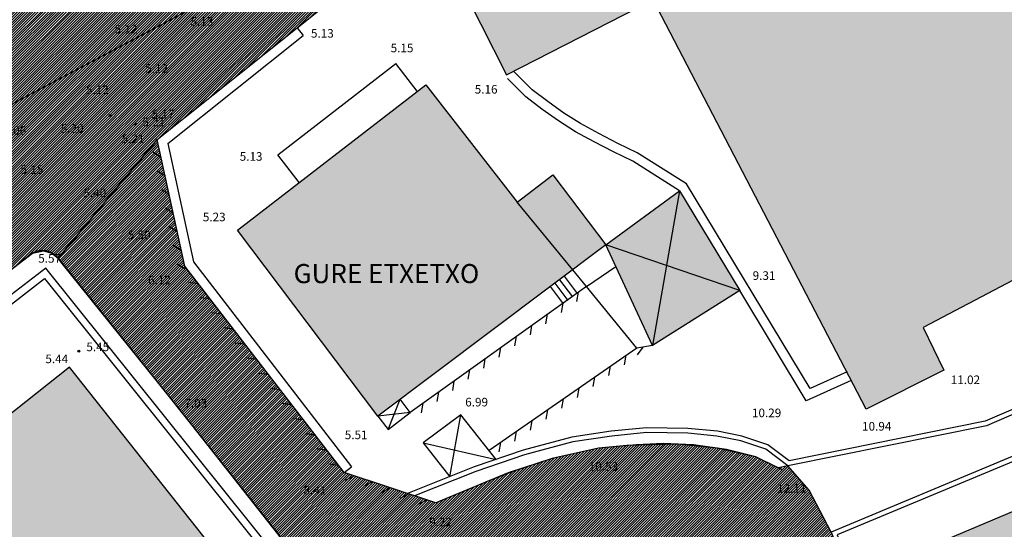
# Model space of a CAD drawing. Units: millimetres. Extents: x 552518 to 553826, y 4792642 to 4794260.
# Drawn here: x 552692 to 552743, y 4794114 to 4794141 of the extents above; entities that cross this region are included whole.
import ezdxf

# ---------------------------------------------------------------- set-up
doc = ezdxf.new("R2010")
doc.units = ezdxf.units.MM
for name, color, linetype in [('Contorno$0$0_S-VIV', 254, 'Continuous'), ('Contorno$0$0U-BORDILLO', 3, 'Continuous'), ('Contorno$0$0U_MUROS', 250, 'Continuous'), ('Contorno$0$0U_ORDENACION', 252, 'Continuous'), ('Contorno$0$0U_PTOS_COTAS', 2, 'Continuous'), ('Contorno$0$0U_PTOS_PUNTO', 2, 'Continuous'), ('Contorno$0$0U_TEXTOS', 252, 'Continuous'), ('Contorno$0$0U_VIV EXIT', 3, 'Continuous')]:
    doc.layers.add(name, color=color, linetype=linetype)
doc.layers.add('Contorno$0$0U_S-VIAL EXIST', color=7, linetype='Continuous', true_color=0xececec)
doc.styles.add('Contorno$0$Standard', font='txt')
pattern_1 = [(45, (0, 0), (-0.067351920908, 0.067351920908), [])]

# ---------------------------------------------------------------- blocks, each defined once
blk = doc.blocks.new('Contorno$0$A$C63A209A8')
at = {"layer": 'Contorno$0$0U_TEXTOS', "linetype": 'Continuous', "style": 'Contorno$0$Standard'}
blk.add_text('GURE ETXETXO', height=1, dxfattribs=at).set_placement((552705.856, 4794126.839, -0.003))
blk = doc.blocks.new('Contorno')
at = {"layer": 'Contorno$0$0_S-VIV'}
h = blk.add_hatch(color=256, dxfattribs=at)
h.paths.add_polyline_path([(552675.319, 4794107.522), (552686.838, 4794092.768), (552705.787, 4794107.73), (552694.126, 4794122.445)])
h.paths.add_polyline_path([(552686.838, 4794092.768), (552690.422, 4794088.177), (552709.555, 4794102.976), (552705.787, 4794107.73)])
h.paths.add_polyline_path([(552710.269, 4794119.876), (552722.189, 4794128.835), (552719.413, 4794132.502), (552717.554, 4794131.085), (552712.774, 4794137.225), (552702.917, 4794129.617)])
h.paths.add_polyline_path([(552725.368, 4794127.753), (552722.189, 4794128.835), (552724.639, 4794123.572)])
h.paths.add_polyline_path([(552722.189, 4794128.835), (552725.368, 4794127.753), (552726.051, 4794131.671)])
h.paths.add_polyline_path([(552726.051, 4794131.671), (552725.368, 4794127.753), (552729.201, 4794126.448)], flags=17)
h.paths.add_polyline_path([(552724.639, 4794123.572), (552729.201, 4794126.448), (552725.368, 4794127.753)], flags=17)
h.paths.add_polyline_path([(552735.816, 4794120.24), (552739.886, 4794122.284), (552738.805, 4794124.521), (552752.594, 4794131.767), (552747.318, 4794142.065), (552741.453, 4794153.797), (552723.24, 4794144.46), (552724.678, 4794141.691), (552724.678, 4794141.69)])
h.paths.add_polyline_path([(552774.228, 4794111.999), (552769.051, 4794125.682), (552736.497, 4794111.944), (552742.206, 4794098.322)])
h.paths.add_polyline_path([(552757.154, 4794142.251), (552757.594, 4794142.461), (552760.539, 4794136.985), (552767.916, 4794140.885), (552766.374, 4794143.997), (552769.723, 4794145.96), (552766.711, 4794151.401), (552767.06, 4794151.648), (552764.735, 4794155.667), (552764.376, 4794155.462), (552761.279, 4794161.057), (552757.78, 4794159.175), (552750.113, 4794154.964), (552750.956, 4794153.377)])
h.paths.add_polyline_path([(552757.78, 4794159.175), (552756.044, 4794162.404), (552751.112, 4794159.698), (552751.913, 4794158.181), (552752.842, 4794156.463)])
h.paths.add_polyline_path([(552750.113, 4794154.964), (552752.842, 4794156.463), (552751.913, 4794158.181), (552749.729, 4794157.074), (552746.646, 4794162.573), (552741.783, 4794160.033), (552746.342, 4794150.927), (552750.956, 4794153.377)])
h.paths.add_polyline_path([(552773.879, 4794152.057), (552770.952, 4794150.563), (552774.073, 4794144.517), (552789.631, 4794152.549), (552789.27, 4794153.25), (552788.568, 4794152.889), (552786.06, 4794157.775), (552783.643, 4794156.529), (552776.04, 4794171.203), (552766.645, 4794166.3)])
blk.add_hatch(color=256, dxfattribs=at).paths.add_polyline_path([(552723.24, 4794144.46), (552720.382, 4794149.82), (552712.963, 4794145.721), (552716.998, 4794137.743), (552724.678, 4794141.691)])
at = {"layer": 'Contorno$0$0U_S-VIAL EXIST'}
h = blk.add_hatch(dxfattribs=at)
h.set_pattern_fill('ANSI31', color=256, scale=0.03, style=0)
h.set_pattern_definition(pattern_1)
edge = h.paths.add_edge_path()
edge.add_line((552725.161, 4794231.52), (552710.961, 4794225.223))
edge.add_line((552710.961, 4794225.223), (552710.04, 4794227.066))
edge.add_line((552710.04, 4794227.066), (552708.735, 4794228.174))
edge.add_line((552708.735, 4794228.174), (552707.121, 4794229.037))
edge.add_line((552707.121, 4794229.037), (552704.97, 4794229.289))
edge.add_line((552704.97, 4794229.289), (552702.087, 4794229.052))
edge.add_line((552702.087, 4794229.052), (552699.609, 4794228.29))
edge.add_line((552699.609, 4794228.29), (552689.469, 4794223.856))
edge.add_arc((552682.466, 4794220.748), 7.662, -55.4326, 23.9311, ccw=False)
edge.add_line((552686.813, 4794214.439), (552677.946, 4794210.337))
edge.add_arc((552675.708, 4794217.489), 7.494, 201.5807, 287.3788, ccw=False)
edge.add_line((552668.739, 4794214.733), (552658.359, 4794210.119))
edge.add_arc((552651.769, 4794207.056), 7.267, -61.5254, 24.928, ccw=False)
edge.add_line((552655.234, 4794200.668), (552645.505, 4794196.447))
edge.add_arc((552643.005, 4794202.381), 6.439, 197.3482, 292.8491, ccw=False)
edge.add_line((552636.859, 4794200.461), (552625.963, 4794195.659))
edge.add_line((552625.963, 4794195.659), (552625.828, 4794195.926))
edge.add_line((552625.828, 4794195.926), (552625.212, 4794195.615))
edge.add_line((552625.212, 4794195.615), (552623.939, 4794194.378))
edge.add_line((552623.939, 4794194.378), (552623.395, 4794193.52))
edge.add_line((552623.395, 4794193.52), (552622.998, 4794192.66))
edge.add_line((552622.998, 4794192.66), (552622.53, 4794191.303))
edge.add_line((552622.53, 4794191.303), (552622.362, 4794189.705))
edge.add_line((552622.362, 4794189.705), (552623.588, 4794188.084))
edge.add_arc((552623.786, 4794187.028), 1.074, -66.4872, 100.6632, ccw=False)
edge.add_line((552624.215, 4794186.043), (552610.005, 4794179.812))
edge.add_arc((552607.881, 4794183.773), 4.495, 211.4237, 298.1947, ccw=False)
edge.add_line((552604.046, 4794181.43), (552602.431, 4794185.304))
edge.add_line((552602.431, 4794185.304), (552598.15, 4794183.133))
edge.add_line((552598.15, 4794183.133), (552599.522, 4794180.011))
edge.add_line((552599.522, 4794180.011), (552599.246, 4794178.235))
edge.add_line((552599.246, 4794178.235), (552598.493, 4794176.636))
edge.add_line((552598.493, 4794176.636), (552598.611, 4794175.492))
edge.add_line((552598.611, 4794175.492), (552597.869, 4794174.078))
edge.add_line((552597.869, 4794174.078), (552595.6, 4794172.649))
edge.add_line((552595.6, 4794172.649), (552591.381, 4794170.853))
edge.add_line((552591.381, 4794170.853), (552573.476, 4794163.332))
edge.add_line((552573.476, 4794163.332), (552547.017, 4794151.891))
edge.add_line((552547.017, 4794151.891), (552533.737, 4794146.082))
edge.add_line((552533.737, 4794146.082), (552520.457, 4794140.273))
edge.add_line((552520.457, 4794140.273), (552518.834, 4794138.286))
edge.add_line((552518.834, 4794138.286), (552518.834, 4794134.765))
edge.add_line((552518.834, 4794134.765), (552523.817, 4794138.418))
edge.add_line((552523.817, 4794138.418), (552597.294, 4794170.511))
edge.add_line((552597.294, 4794170.511), (552602.777, 4794172.255))
edge.add_line((552602.777, 4794172.255), (552629.15, 4794183.337))
edge.add_arc((552631.488, 4794179.77), 4.266, 31.6795, 123.2451, ccw=False)
edge.add_line((552635.118, 4794182.01), (552644.26, 4794161.894))
edge.add_line((552644.26, 4794161.894), (552652.432, 4794143.962))
edge.add_line((552652.432, 4794143.962), (552654.049, 4794140.793))
edge.add_line((552654.049, 4794140.793), (552657.83, 4794133.421))
edge.add_line((552657.83, 4794133.421), (552656.07, 4794132.51))
edge.add_line((552656.07, 4794132.51), (552658.37, 4794128.077))
edge.add_line((552658.37, 4794128.077), (552666.662, 4794132.281))
edge.add_line((552666.662, 4794132.281), (552664.296, 4794136.949))
edge.add_line((552664.296, 4794136.949), (552662.868, 4794136.214))
edge.add_line((552662.868, 4794136.214), (552659.362, 4794143.432))
edge.add_line((552659.362, 4794143.432), (552657.847, 4794146.805))
edge.add_line((552657.847, 4794146.805), (552642.512, 4794180.672))
edge.add_arc((552649.099, 4794183.898), 7.335, 115.0194, 206.0958, ccw=False)
edge.add_arc((552607.037, 4794274.021), 92.12, 295.01937, 297.22447)
edge.add_line((552649.18, 4794192.105), (552668.679, 4794200.359))
edge.add_line((552668.679, 4794200.359), (552696.192, 4794212.244))
edge.add_line((552696.192, 4794212.244), (552696.31, 4794211.968))
edge.add_line((552696.31, 4794211.968), (552715.47, 4794220.146))
edge.add_line((552715.47, 4794220.146), (552717.976, 4794221.142))
edge.add_arc((552719.488, 4794216.273), 5.098, 50.537, 107.2468, ccw=False)
edge.add_line((552722.728, 4794220.209), (552726.375, 4794212.912))
edge.add_line((552726.375, 4794212.912), (552728.341, 4794205.392))
edge.add_line((552728.341, 4794205.392), (552734.992, 4794186.297))
edge.add_line((552734.992, 4794186.297), (552747.449, 4794192.827))
edge.add_arc((552746.93, 4794196.309), 3.521, 215.7502, 278.472, ccw=False)
edge.add_line((552744.073, 4794194.252), (552744.379, 4794194.518))
edge.add_line((552744.379, 4794194.518), (552743.944, 4794195.415))
edge.add_line((552743.944, 4794195.415), (552737.301, 4794217.607))
edge.add_line((552737.301, 4794217.607), (552737.877, 4794217.78))
edge.add_line((552737.877, 4794217.78), (552733.215, 4794233.658))
edge.add_line((552733.215, 4794233.658), (552734.416, 4794235.558))
edge.add_line((552734.416, 4794235.558), (552733.469, 4794236.34))
edge.add_line((552733.469, 4794236.34), (552728.591, 4794240.997))
edge.add_line((552728.591, 4794240.997), (552724.931, 4794239.64))
edge.add_line((552724.931, 4794239.64), (552725.161, 4794231.52))
h = blk.add_hatch(dxfattribs=at)
h.set_pattern_fill('ANSI31', color=256, scale=0.03, style=0)
h.set_pattern_definition(pattern_1)
h.paths.add_polyline_path([(552771.258, 4794187.353), (552769.181, 4794185.839), (552767.508, 4794184.675), (552765.755, 4794183.513), (552764.341, 4794182.615), (552763.62, 4794182.17), (552762.746, 4794181.644), (552761.596, 4794180.978), (552758.718, 4794179.48), (552755.812, 4794177.968), (552752.666, 4794176.33), (552750.585, 4794175.255), (552747.661, 4794173.777), (552743.486, 4794171.666), (552739.593, 4794169.698), (552737.684, 4794168.733), (552733.894, 4794166.784), (552730.192, 4794164.872), (552727.237, 4794163.346), (552723.899, 4794161.632), (552721.06, 4794160.213), (552716.914, 4794158.143), (552711.482, 4794155.43), (552709.165, 4794154.256), (552706.203, 4794152.742), (552704.922, 4794152.076), (552701.252, 4794150.154), (552699.688, 4794149.335), (552696.95, 4794147.902), (552692.932, 4794145.798), (552687.774, 4794143.098), (552683.551, 4794140.925), (552680.587, 4794139.414), (552675.328, 4794136.733), (552671.089, 4794134.584), (552669.439, 4794133.747), (552666.639, 4794132.327), (552658.351, 4794128.067), (552649.845, 4794123.655), (552645.431, 4794121.36), (552642.005, 4794119.575), (552637.178, 4794117.059), (552634.461, 4794115.684), (552630.259, 4794113.594), (552627.114, 4794112.029), (552624.521, 4794110.739), (552620.188, 4794108.612), (552614.09, 4794105.577), (552611.033, 4794103.995), (552608.002, 4794102.427), (552604.707, 4794100.754), (552601.797, 4794099.279), (552596.589, 4794096.618), (552593.259, 4794094.905), (552588.758, 4794092.59), (552585.502, 4794090.917), (552581.403, 4794088.812), (552578.721, 4794087.435), (552574.148, 4794085.036), (552571.942, 4794083.842), (552569.804, 4794082.751), (552565.983, 4794080.823), (552561.614, 4794078.619), (552556.836, 4794076.208), (552552.614, 4794074.064), (552549.732, 4794072.601), (552545.842, 4794070.629), (552541.891, 4794068.63), (552537.867, 4794066.593), (552535.134, 4794065.21), (552532.952, 4794064.106), (552530.174, 4794062.7), (552528.179, 4794061.69), (552528.034, 4794062.066), (552522.832, 4794059.433), (552518.834, 4794057.391), (552518.834, 4794046.701), (552525.423, 4794049.821), (552524.757, 4794051.207), (552530.612, 4794054.189), (552533.391, 4794055.613), (552536.077, 4794056.988), (552538.135, 4794058.042), (552541.887, 4794059.964), (552545.603, 4794061.871), (552548.258, 4794063.234), (552550.911, 4794064.595), (552553.187, 4794065.763), (552556.141, 4794067.277), (552558.694, 4794068.578), (552561.344, 4794069.929), (552564.766, 4794071.674), (552567.092, 4794072.86), (552569.24, 4794073.955), (552571.494, 4794075.104), (552576.214, 4794077.511), (552578.413, 4794078.639), (552581.249, 4794080.093), (552584.824, 4794081.924), (552589.808, 4794084.478), (552594.596, 4794086.93), (552598.727, 4794089.046), (552601.919, 4794090.661), (552604.167, 4794091.793), (552607.819, 4794093.633), (552609.946, 4794094.704), (552611.505, 4794095.489), (552612.83, 4794096.157), (552613.322, 4794096.405), (552614.219, 4794096.208), (552615.252, 4794096.077), (552616.267, 4794096.042), (552617.341, 4794096.107), (552618.776, 4794096.361), (552620.159, 4794096.891), (552621.908, 4794097.798), (552622.862, 4794098.293), (552624.361, 4794099.069), (552626.674, 4794100.234), (552628.641, 4794101.218), (552630.456, 4794102.108), (552632.055, 4794102.883), (552633.495, 4794103.58), (552636.337, 4794104.957), (552643.182, 4794108.274), (552645.016, 4794109.162), (552646.689, 4794109.973), (552647.308, 4794110.273), (552648.138, 4794110.578), (552648.907, 4794110.719), (552649.43, 4794110.743), (552650.073, 4794110.712), (552650.555, 4794110.632), (552651.246, 4794110.424), (552651.972, 4794110.09), (552652.59, 4794109.685), (552653.124, 4794109.214), (552653.493, 4794108.799), (552653.824, 4794108.274), (552654.164, 4794107.375), (552654.241, 4794106.661), (552654.125, 4794105.706), (552653.945, 4794105.203), (552653.713, 4794104.746), (552653.378, 4794104.295), (552653.056, 4794103.966), (552652.712, 4794103.637), (552652.424, 4794103.364), (552652.259, 4794103.223), (552651.038, 4794104.72), (552650.441, 4794104.227), (552648.1, 4794102.293), (552644.548, 4794099.359), (552641.403, 4794096.762), (552639.203, 4794094.949), (552636.859, 4794093.016), (552634.866, 4794091.372), (552633.391, 4794090.157), (552632.872, 4794089.729), (552631.068, 4794088.212), (552630.045, 4794087.314), (552628.79, 4794086.212), (552627.59, 4794085.158), (552626.042, 4794083.799), (552624.917, 4794082.81), (552624.071, 4794082.068), (552623.338, 4794081.424), (552622.665, 4794080.833), (552622.011, 4794080.318), (552620.642, 4794078.695), (552619.355, 4794077.212), (552618.28, 4794075.91), (552616.948, 4794074.438), (552616.033, 4794073.383), (552615.336, 4794072.58), (552614.417, 4794071.427), (552610.354, 4794066.8), (552607.84, 4794063.889), (552605.67, 4794061.384), (552603.253, 4794058.595), (552601.126, 4794056.061), (552598.372, 4794052.856), (552596.151, 4794050.271), (552593.33, 4794047.162), (552591.679, 4794045.071), (552590.161, 4794043.307), (552589.637, 4794042.698), (552588.023, 4794043.011), (552585.598, 4794040.329), (552586.237, 4794038.747), (552582.825, 4794034.781), (552577.686, 4794028.808), (552576.984, 4794029.393), (552569.327, 4794020.315), (552569.504, 4794020.14), (552555.352, 4794003.119), (552554.244, 4794004.051), (552548.898, 4793988.654), (552551.927, 4793987.12), (552554.909, 4793993.952), (552576.466, 4794019.549), (552579.669, 4794023.336), (552583.749, 4794028.211), (552585.233, 4794029.985), (552587.731, 4794032.969), (552589.367, 4794034.924), (552591.21, 4794037.126), (552593.637, 4794040.026), (552598.332, 4794045.153), (552598.407, 4794045.087), (552605.595, 4794053.216), (552605.531, 4794053.292), (552606.841, 4794054.802), (552608.972, 4794057.258), (552610.108, 4794058.567), (552611.131, 4794059.746), (552612.45, 4794061.285), (552613.197, 4794062.158), (552613.907, 4794062.987), (552614.236, 4794063.342), (552615.005, 4794064.144), (552615.668, 4794064.835), (552616.452, 4794065.55), (552617.659, 4794066.645), (552618.644, 4794067.538), (552619.713, 4794068.508), (552620.681, 4794069.386), (552621.682, 4794070.293), (552622.989, 4794071.479), (552624.272, 4794072.642), (552625.704, 4794073.931), (552626.913, 4794074.986), (552627.953, 4794075.895), (552628.974, 4794076.85), (552629.647, 4794077.444), (552630.257, 4794077.973), (552631.004, 4794078.62), (552631.785, 4794079.297), (552632.752, 4794080.135), (552633.897, 4794081.09), (552638.78, 4794085.123), (552641.541, 4794087.323), (552643.419, 4794088.724), (552644.13, 4794089.254), (552645.768, 4794090.382), (552650.371, 4794094.273), (552653.289, 4794096.739), (552655.341, 4794098.474), (552660.392, 4794102.705), (552663.878, 4794105.601), (552668.528, 4794109.465), (552670.294, 4794110.932), (552671.57, 4794112.002), (552675.854, 4794115.604), (552678.695, 4794117.867), (552680.847, 4794119.539), (552684.765, 4794122.582), (552686.837, 4794124.21), (552689.089, 4794125.985), (552691.216, 4794127.663), (552692.185, 4794128.409), (552692.767, 4794128.53), (552693.209, 4794128.403), (552693.529, 4794128.137), (552698.721, 4794134.354), (552706.039, 4794140.193), (552712.954, 4794145.739), (552712.227, 4794147.235), (552715.512, 4794148.931), (552718.787, 4794150.621), (552721.316, 4794151.926), (552723.639, 4794153.126), (552726.899, 4794154.808), (552729.975, 4794156.348), (552732.797, 4794157.747), (552736.75, 4794159.708), (552739.444, 4794161.044), (552742.305, 4794162.463), (552744.373, 4794163.488), (552747.42, 4794164.999), (552751.069, 4794166.809), (552753.105, 4794167.819), (552754.901, 4794168.709), (552756.833, 4794169.699), (552758.299, 4794170.452), (552760.963, 4794171.811), (552763.37, 4794173.012), (552765.458, 4794174.079), (552767.933, 4794175.343), (552769.495, 4794176.142), (552771.263, 4794177.045), (552773.407, 4794178.144), (552774.26, 4794178.582), (552775.616, 4794179.279), (552776.845, 4794179.911), (552777.356, 4794180.173)])
h.paths.add_polyline_path([(552654.664, 4794112.764), (552657.369, 4794109.763), (552678.198, 4794126.767), (552679.351, 4794125.341), (552680.938, 4794126.709), (552679.998, 4794127.797), (552679.706, 4794128.072), (552678.894, 4794128.468), (552678.373, 4794128.559), (552678.026, 4794128.553), (552677.634, 4794128.47), (552675.008, 4794127.327), (552673.096, 4794126.379), (552671.431, 4794125.507), (552669.752, 4794124.628), (552667.962, 4794123.69), (552666.75, 4794123.055), (552665.323, 4794122.308), (552664.79, 4794121.075), (552664.207, 4794119.949), (552663.53, 4794118.874), (552663.029, 4794118.17), (552662.151, 4794117.143), (552661.569, 4794116.572), (552661.225, 4794116.234), (552660.017, 4794115.267), (552659.441, 4794114.852), (552658.377, 4794114.21), (552657.267, 4794113.658), (552656.155, 4794113.213), (552655.527, 4794113.024)], flags=16)
h = blk.add_hatch(dxfattribs=at)
h.set_pattern_fill('ANSI31', color=256, scale=0.03, style=0)
h.set_pattern_definition(pattern_1)
h.paths.add_polyline_path([(552693.529, 4794128.137), (552697.692, 4794122.956), (552700.375, 4794119.605), (552702.4, 4794117.043), (552704.587, 4794114.274), (552705.69, 4794112.878), (552706.717, 4794111.578), (552707.524, 4794110.552), (552708.185, 4794110.069), (552709.373, 4794109.602), (552711.271, 4794109.311), (552713.408, 4794109.273), (552714.899, 4794109.331), (552717.314, 4794109.599), (552718.247, 4794109.696), (552719.43, 4794109.818), (552721.2, 4794110.16), (552722.629, 4794110.468), (552723.269, 4794110.57), (552724.58, 4794110.545), (552725.094, 4794110.301), (552725.656, 4794109.536), (552725.959, 4794108.779), (552726.048, 4794107.887), (552725.941, 4794107.154), (552725.635, 4794106.408), (552725.122, 4794105.716), (552724.492, 4794105.059), (552723.84, 4794104.447), (552723.357, 4794104.038), (552696.494, 4794089.417), (552696.351, 4794089.681), (552695.846, 4794089.204), (552695.423, 4794088.66), (552694.993, 4794088.048), (552694.511, 4794087.189), (552694.21, 4794086.563), (552693.927, 4794085.976), (552693.848, 4794085.284), (552693.727, 4794084.797), (552693.696, 4794084.441), (552693.651, 4794084.067), (552693.597, 4794083.276), (552693.568, 4794082.67), (552693.621, 4794082.104), (552693.684, 4794081.496), (552693.792, 4794080.699), (552693.961, 4794080.052), (552694.141, 4794079.248), (552694.836, 4794076.149), (552695.541, 4794073.005), (552697.298, 4794067.489), (552705.238, 4794070.842), (552713.826, 4794074.447), (552722.985, 4794078.472), (552728.23, 4794080.776), (552730.812, 4794081.911), (552731.42, 4794082.118), (552731.989, 4794082.313), (552732.571, 4794082.478), (552733.336, 4794082.615), (552734.313, 4794082.634), (552735.097, 4794082.469), (552735.803, 4794082.2), (552736.23, 4794081.956), (552736.546, 4794081.731), (552742.016, 4794084.161), (552741.048, 4794086.393), (552744.435, 4794087.862), (552749.949, 4794090.254), (552753.291, 4794091.704), (552754.759, 4794092.219), (552755.161, 4794092.224), (552756.204, 4794091.897), (552756.802, 4794091.392), (552757.158, 4794090.887), (552761.848, 4794093.078), (552761.614, 4794093.68), (552761.593, 4794094.267), (552761.888, 4794095.055), (552762.277, 4794095.477), (552763.333, 4794095.992), (552769.243, 4794098.462), (552769.912, 4794098.741), (552770.186, 4794098.777), (552770.351, 4794098.738), (552770.624, 4794098.531), (552770.825, 4794098.024), (552770.961, 4794097.678), (552772.275, 4794094.595), (552774.513, 4794087.45), (552773.796, 4794087.149), (552776.216, 4794081.336), (552776.749, 4794081.543), (552777.322, 4794081.874), (552777.787, 4794082.25), (552778.102, 4794082.582), (552778.478, 4794083.108), (552778.83, 4794083.861), (552778.985, 4794084.453), (552779.05, 4794085.261), (552778.99, 4794085.867), (552778.871, 4794086.386), (552778.532, 4794087.739), (552777.472, 4794091.967), (552776.322, 4794096.554), (552775.922, 4794098.142), (552774.934, 4794100.339), (552777.325, 4794101.038), (552779.816, 4794101.055), (552781.866, 4794100.532), (552783.656, 4794099.6), (552784.619, 4794098.852), (552784.266, 4794103.661), (552780.275, 4794111.611), (552760.356, 4794102.834), (552757.385, 4794101.64), (552754.362, 4794100.425), (552751.461, 4794099.259), (552749.87, 4794098.619), (552748.618, 4794098.116), (552748.094, 4794098.127), (552747.495, 4794098.301), (552746.573, 4794098.786), (552746.191, 4794099.178), (552745.859, 4794099.882), (552742.435, 4794098.42), (552742.733, 4794097.708), (552741.251, 4794093.935), (552730.08, 4794089.045), (552717.17, 4794083.394), (552710.91, 4794080.654), (552710.537, 4794080.67), (552709.957, 4794080.469), (552708.774, 4794080.265), (552707.809, 4794080.29), (552706.993, 4794080.445), (552706.437, 4794080.627), (552705.738, 4794080.955), (552705.102, 4794081.368), (552704.59, 4794081.805), (552704.264, 4794082.147), (552704.008, 4794082.81), (552703.891, 4794083.397), (552703.865, 4794083.827), (552703.895, 4794084.316), (552704.076, 4794085.087), (552704.389, 4794085.765), (552704.664, 4794086.17), (552705.297, 4794086.81), (552705.759, 4794086.293), (552706.466, 4794086.915), (552708.396, 4794087.961), (552713.09, 4794090.505), (552720.614, 4794094.651), (552726.814, 4794098.201), (552729.255, 4794099.682), (552730.514, 4794100.512), (552731.324, 4794101.097), (552732.176, 4794101.711), (552733.156, 4794102.773), (552733.793, 4794103.746), (552734.315, 4794104.947), (552734.724, 4794106.416), (552734.885, 4794107.572), (552734.923, 4794108.775), (552734.817, 4794109.808), (552734.643, 4794111.044), (552734.348, 4794112.351), (552734.193, 4794112.971), (552733.984, 4794113.806), (552732.837, 4794116.008), (552731.72, 4794117.269), (552731.207, 4794117.178), (552730.045, 4794117.748), (552728.047, 4794118.197), (552725.963, 4794118.403), (552723.292, 4794118.333), (552721.813, 4794118.194), (552719.388, 4794117.652), (552717.487, 4794117.039), (552716.013, 4794116.466), (552714.87, 4794115.992), (552713.296, 4794115.339), (552708.495, 4794116.923), (552700.156, 4794127.732), (552698.721, 4794134.354)])
at = {"layer": 'Contorno$0$0U-BORDILLO', "elevation": -0.003}
blk.add_lwpolyline([(552708.678, 4794109.708), (552707.524, 4794110.552), (552706.717, 4794111.578), (552699.807, 4794120.324), (552693.747, 4794127.865), (552693.495, 4794128.179), (552693.35, 4794128.323), (552693.11, 4794128.459), (552692.909, 4794128.522), (552692.708, 4794128.534), (552692.538, 4794128.534), (552692.372, 4794128.5), (552692.185, 4794128.409), (552691.927, 4794128.223), (552685.219, 4794122.934), (552676.748, 4794116.355), (552670.595, 4794111.182)], dxfattribs=at)
at = {"layer": 'Contorno$0$0U_MUROS'}
for p, q in [((552698.719, 4794134.353, -0.003), (552706.039, 4794140.193, -0.003)), ((552706.039, 4794140.193, -0.003), (552706.35, 4794139.803, -0.003)), ((552699.273, 4794134.155, -0.003), (552706.35, 4794139.803, -0.003)), ((552708.495, 4794116.923, -0.003), (552708.891, 4794117.229, -0.003))]:
    blk.add_line(p, q, dxfattribs=at)
at = {"layer": 'Contorno$0$0U_MUROS', "elevation": -0.003}
for points in [[(552734.827, 4794122.202), (552732.88, 4794121.318), (552726.418, 4794132.03), (552723.843, 4794133.665), (552722.821, 4794134.154), (552721.826, 4794134.67), (552720.868, 4794135.186), (552719.995, 4794135.741), (552719.152, 4794136.341), (552718.345, 4794136.964), (552717.401, 4794137.9)], [(552726.051, 4794131.671), (552723.6, 4794133.227), (552722.598, 4794133.707), (552721.593, 4794134.228), (552720.615, 4794134.755), (552719.716, 4794135.326), (552718.854, 4794135.94), (552718.015, 4794136.587), (552717.049, 4794137.545)], [(552708.495, 4794116.923), (552700.156, 4794127.732), (552698.719, 4794134.353)], [(552699.273, 4794134.155), (552700.621, 4794127.948), (552708.891, 4794117.229)], [(552761.91, 4794128.148), (552761.91, 4794128.148), (552742.042, 4794119.609), (552731.781, 4794117.536), (552730.68, 4794118.372), (552729.32, 4794118.821), (552728.045, 4794119.084), (552726.494, 4794119.236), (552724.318, 4794119.265), (552722.47, 4794119.085), (552720.418, 4794118.775), (552717.869, 4794118.097), (552715.3, 4794117.217), (552711.821, 4794115.825)], [(552709.555, 4794102.976), (552711.453, 4794104.472), (552692.893, 4794127.63), (552690.846, 4794126.047)], [(552761.985, 4794127.963), (552761.985, 4794127.963), (552742.115, 4794119.369), (552731.72, 4794117.269), (552730.562, 4794118.148), (552729.255, 4794118.579), (552728.008, 4794118.837), (552726.481, 4794118.986), (552724.328, 4794119.015), (552722.502, 4794118.837), (552720.469, 4794118.53), (552717.942, 4794117.858), (552715.388, 4794116.982), (552712.19, 4794115.704)], [(552691.091, 4794125.73), (552692.827, 4794127.073), (552707.342, 4794108.962)], [(552735.034, 4794121.747), (552732.681, 4794120.679), (552729.201, 4794126.448)], [(552761.774, 4794125.422), (552761.774, 4794125.422), (552733.984, 4794113.806), (552740.721, 4794096.973), (552739.627, 4794094.389)], [(552761.843, 4794125.15), (552761.843, 4794125.15), (552734.308, 4794113.668), (552740.992, 4794096.969), (552739.858, 4794094.291)], [(552713.296, 4794115.339), (552708.495, 4794116.923)]]:
    blk.add_lwpolyline(points, dxfattribs=at)
at = {"layer": 'Contorno$0$0U_ORDENACION', "linetype": 'Continuous'}
for p, q in [((552721.175, 4794126.662, -0.003), (552720.46, 4794127.536, -0.003)), ((552721.175, 4794126.662, -0.003), (552722.717, 4794127.701, -0.003)), ((552719.769, 4794127.017, -0.003), (552720.446, 4794126.116, -0.003)), ((552720.009, 4794127.198, -0.003), (552720.687, 4794126.297, -0.003)), ((552719.29, 4794126.656, -0.003), (552719.968, 4794125.755, -0.003)), ((552719.53, 4794126.837, -0.003), (552720.207, 4794125.936, -0.003)), ((552723.812, 4794123.44, -0.003), (552721.175, 4794126.662, -0.003)), ((552710.797, 4794119.174, -0.003), (552711.433, 4794120.772, -0.003)), ((552711.961, 4794120.07, -0.003), (552710.269, 4794119.876, -0.003)), ((552714.03, 4794116.709, -0.003), (552714.607, 4794119.941, -0.003)), ((552712.633, 4794118.488, -0.003), (552716.458, 4794117.614, -0.003))]:
    blk.add_line(p, q, dxfattribs=at)
at = {"layer": 'Contorno$0$0U_ORDENACION', "linetype": 'Continuous', "elevation": -0.003}
for points in [[(552751.761, 4794167.596), (552751.761, 4794167.596), (552719.954, 4794151.697), (552719.954, 4794151.697), (552711.968, 4794147.448), (552699.549, 4794140.689), (552685.246, 4794133.096), (552683.742, 4794132.341)], [(552698.494, 4794133.718), (552698.915, 4794133.447)], [(552698.706, 4794132.741), (552699.127, 4794132.471)], [(552698.919, 4794131.764), (552699.339, 4794131.493)], [(552699.13, 4794130.787), (552699.552, 4794130.515)], [(552699.343, 4794129.809), (552699.763, 4794129.538)], [(552699.554, 4794128.832), (552699.976, 4794128.561)], [(552699.767, 4794127.855), (552700.189, 4794127.584)], [(552700.363, 4794126.884), (552700.86, 4794126.821)], [(552721.175, 4794126.662), (552711.961, 4794120.07)], [(552700.974, 4794126.093), (552701.47, 4794126.028)], [(552720.686, 4794125.878), (552720.768, 4794126.371)], [(552719.874, 4794125.296), (552719.955, 4794125.789)], [(552701.585, 4794125.3), (552702.082, 4794125.237)], [(552719.059, 4794124.713), (552719.142, 4794125.207)], [(552702.196, 4794124.509), (552702.692, 4794124.445)], [(552718.247, 4794124.131), (552718.329, 4794124.625)], [(552717.434, 4794123.55), (552717.515, 4794124.044)], [(552702.806, 4794123.718), (552703.303, 4794123.654)], [(552724.639, 4794123.572), (552723.812, 4794123.44), (552716.092, 4794118.074)], [(552716.62, 4794122.968), (552716.702, 4794123.462)], [(552723.852, 4794123.088), (552724.146, 4794123.493)], [(552703.417, 4794122.926), (552703.913, 4794122.861)], [(552715.807, 4794122.386), (552715.889, 4794122.88)], [(552723.179, 4794122.568), (552723.267, 4794123.062)], [(552722.358, 4794121.998), (552722.447, 4794122.491)], [(552704.028, 4794122.134), (552704.525, 4794122.07)], [(552714.994, 4794121.804), (552715.075, 4794122.298)], [(552721.536, 4794121.427), (552721.626, 4794121.921)], [(552704.639, 4794121.342), (552705.135, 4794121.278)], [(552714.18, 4794121.222), (552714.262, 4794121.716)], [(552720.716, 4794120.857), (552720.804, 4794121.35)], [(552710.269, 4794119.876), (552710.797, 4794119.174), (552711.961, 4794120.07), (552711.433, 4794120.772)], [(552713.367, 4794120.64), (552713.449, 4794121.134)], [(552719.895, 4794120.286), (552719.983, 4794120.779)], [(552705.25, 4794120.55), (552705.746, 4794120.486)], [(552712.554, 4794120.058), (552712.636, 4794120.552)], [(552705.86, 4794119.758), (552706.358, 4794119.695)], [(552716.458, 4794117.614), (552714.607, 4794119.941), (552712.633, 4794118.488), (552714.03, 4794116.709)], [(552719.073, 4794119.715), (552719.162, 4794120.208)], [(552718.252, 4794119.145), (552718.341, 4794119.637)], [(552706.471, 4794118.967), (552706.967, 4794118.903)], [(552717.431, 4794118.574), (552717.52, 4794119.067)], [(552731.417, 4794117.075), (552730.045, 4794117.748), (552728.516, 4794118.134), (552726.774, 4794118.367), (552725.2, 4794118.437), (552723.8, 4794118.381), (552721.813, 4794118.194), (552719.388, 4794117.652), (552717.08, 4794116.908), (552713.296, 4794115.339)], [(552716.61, 4794118.004), (552716.698, 4794118.496)], [(552707.082, 4794118.175), (552707.579, 4794118.111)], [(552707.693, 4794117.383), (552708.189, 4794117.319)], [(552708.576, 4794116.523), (552709.023, 4794116.749)], [(552709.526, 4794116.211), (552709.973, 4794116.435)], [(552710.475, 4794115.897), (552710.922, 4794116.122)], [(552711.424, 4794115.584), (552711.872, 4794115.809)], [(552712.375, 4794115.27), (552712.821, 4794115.496)]]:
    blk.add_lwpolyline(points, dxfattribs=at)
at = {"layer": 'Contorno$0$0U_PTOS_PUNTO'}
for centre in [(552696.262, 4794135.61, -0.003), (552697.582, 4794135.164, -0.003), (552694.612, 4794123.278, -0.003)]:
    blk.add_circle(centre, 0.05, dxfattribs=at)
for p in [(552696.262, 4794135.61, 5.205), (552697.582, 4794135.164, 5.215), (552694.612, 4794123.278, 5.448)]:
    blk.add_point(p, dxfattribs=at)
at = {"layer": 'Contorno$0$0U_S-VIAL EXIST'}
for points in [[(552660.392, 4794102.705), (552663.878, 4794105.601), (552668.528, 4794109.465), (552670.294, 4794110.932), (552671.57, 4794112.002), (552675.854, 4794115.604), (552678.695, 4794117.867), (552680.847, 4794119.539), (552684.765, 4794122.582), (552686.837, 4794124.21), (552689.089, 4794125.985), (552691.216, 4794127.663), (552692.185, 4794128.409), (552692.767, 4794128.53), (552693.209, 4794128.403), (552693.529, 4794128.137), (552698.721, 4794134.354), (552706.039, 4794140.193), (552712.954, 4794145.739)], [(552693.529, 4794128.137), (552697.692, 4794122.956), (552700.375, 4794119.605), (552702.4, 4794117.043), (552704.587, 4794114.274), (552705.69, 4794112.878)], [(552733.984, 4794113.806), (552732.837, 4794116.008), (552731.72, 4794117.269), (552731.207, 4794117.178), (552730.045, 4794117.748), (552728.047, 4794118.197), (552725.963, 4794118.403), (552723.292, 4794118.333), (552721.813, 4794118.194), (552719.388, 4794117.652), (552717.487, 4794117.039), (552716.013, 4794116.466), (552714.87, 4794115.992), (552713.296, 4794115.339), (552708.495, 4794116.923), (552700.156, 4794127.732), (552698.721, 4794134.354), (552693.529, 4794128.137)]]:
    blk.add_lwpolyline(points, dxfattribs=at)
at = {"layer": 'Contorno$0$0U_VIV EXIT', "color": 250}
for p, q in [((552705.024, 4794133.56, -0.003), (552711.203, 4794138.331, -0.003)), ((552712.324, 4794136.878, -0.003), (552711.203, 4794138.331, -0.003)), ((552706.145, 4794132.108, -0.003), (552705.024, 4794133.56, -0.003)), ((552726.051, 4794131.671, -0.003), (552724.639, 4794123.572, -0.003)), ((552720.46, 4794127.536, -0.003), (552717.554, 4794131.085, -0.003)), ((552729.201, 4794126.448, -0.003), (552722.189, 4794128.835, -0.003))]:
    blk.add_line(p, q, dxfattribs=at)
at = {"layer": 'Contorno$0$0U_VIV EXIT', "elevation": -0.003}
for points in [[(552720.382, 4794149.82), (552712.963, 4794145.721), (552716.998, 4794137.743), (552724.678, 4794141.691)], [(552747.318, 4794142.065), (552752.594, 4794131.767), (552738.805, 4794124.521), (552739.886, 4794122.284), (552735.816, 4794120.24), (552724.678, 4794141.69)], [(552712.774, 4794137.225), (552717.554, 4794131.085), (552719.413, 4794132.502), (552722.189, 4794128.835), (552710.269, 4794119.876), (552702.917, 4794129.617)], [(552702.917, 4794129.617), (552712.774, 4794137.225)], [(552729.201, 4794126.448), (552724.639, 4794123.572), (552722.189, 4794128.835), (552726.051, 4794131.671), (552729.201, 4794126.448)], [(552736.497, 4794111.944), (552769.051, 4794125.682)], [(552694.126, 4794122.445), (552675.319, 4794107.522), (552690.413, 4794088.188)], [(552709.555, 4794102.976), (552694.126, 4794122.445)]]:
    blk.add_lwpolyline(points, dxfattribs=at)
at = {"layer": 'Contorno$0$0U_TEXTOS'}
blk.add_blockref('Contorno$0$A$C63A209A8', (0, 0), dxfattribs=at)
at = {"layer": 'Contorno$0$0U_PTOS_COTAS', "linetype": 'Continuous', "style": 'Contorno$0$Standard'}
for s, p in [('5.12', (552696.491, 4794139.907, -0.003)), ('5.13', (552700.457, 4794140.313, -0.003)), ('5.13', (552706.766, 4794139.687, -0.003)), ('5.15', (552710.935, 4794138.922, -0.003)), ('5.12', (552698.092, 4794137.85, -0.003)), ('5.12', (552694.989, 4794136.736, -0.003)), ('5.16', (552715.335, 4794136.759, -0.003)), ('5.17', (552698.423, 4794135.468, -0.003)), ('5.06', (552690.667, 4794134.604, -0.003)), ('5.21', (552696.86, 4794134.168, -0.003)), ('5.13', (552703.036, 4794133.245, -0.003)), ('5.15', (552691.567, 4794132.559, -0.003)), ('5.40', (552694.856, 4794131.34, -0.003)), ('5.23', (552701.106, 4794130.076, -0.003)), ('5.50', (552697.181, 4794129.136, -0.003)), ('5.57', (552692.494, 4794127.909, -0.003)), ('9.31', (552729.878, 4794127.009, -0.003)), ('6.12', (552698.244, 4794126.772, -0.003)), ('5.44', (552692.867, 4794122.651, -0.003)), ('11.02', (552740.246, 4794121.555, -0.003)), ('7.03', (552700.14, 4794120.33, -0.003)), ('6.99', (552714.837, 4794120.386, -0.003)), ('10.29', (552729.842, 4794119.822, -0.003)), ('10.94', (552735.604, 4794119.12, -0.003)), ('5.51', (552708.532, 4794118.672, -0.003)), ('10.53', (552721.304, 4794117.017, -0.003)), ('8.41', (552706.373, 4794115.778, -0.003)), ('12.11', (552731.157, 4794115.871, -0.003)), ('9.22', (552712.948, 4794114.11, -0.003))]:
    blk.add_text(s, height=0.45, dxfattribs=at).set_placement(p)
at = {"layer": 'Contorno$0$0U_PTOS_COTAS', "style": 'Contorno$0$Standard'}
for s, p in [('5.21', (552697.943, 4794135.046, -0.003)), ('5.20', (552693.672, 4794134.706, -0.003)), ('5.45', (552695.012, 4794123.278, -0.003))]:
    blk.add_text(s, height=0.45, dxfattribs=at).set_placement(p)

msp = doc.modelspace()

# ---------------------------------------------------------------- block references
msp.add_blockref('Contorno', (0, 0))

doc.saveas('drawing.dxf')
